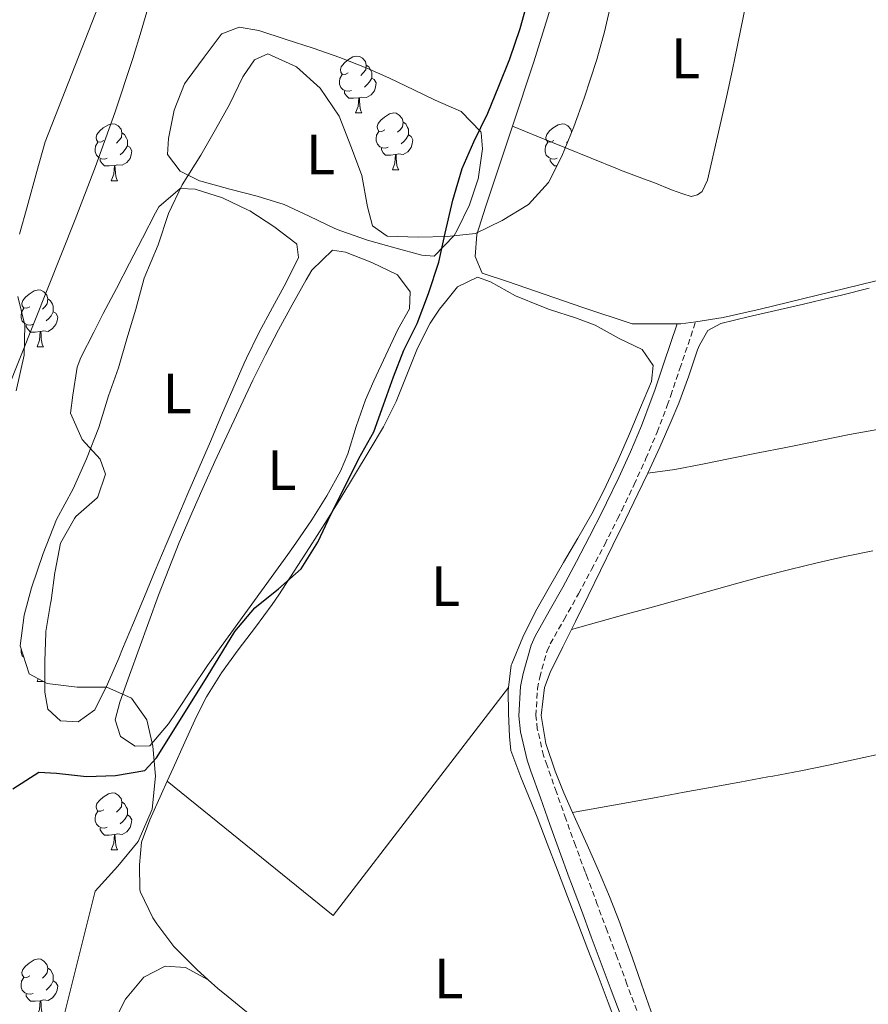
# Model space of a CAD drawing. Units: metres. Extents: x 630842 to 635354, y 4708449 to 4711504.
# Drawn here: x 632612 to 632762, y 4709703 to 4709877 of the extents above; entities that cross this region are included whole.
import ezdxf
from ezdxf.enums import TextEntityAlignment as Align

# ---------------------------------------------------------------- set-up
doc = ezdxf.new("R2010")
doc.units = ezdxf.units.M
doc.header["$MEASUREMENT"] = 0
doc.linetypes.add('TRAZOSX2', pattern=[1.5, 1, -0.5])
for name, color, linetype, lineweight in [('Level 11', 142, 'TRAZOSX2', 13), ('Level 21', 19, 'Continuous', 13), ('Level 35', 92, 'Continuous', 0), ('Level 36', 19, 'Continuous', 0), ('Level 37', 92, 'Continuous', 0), ('Level 4', 36, 'Continuous', 30), ('Level 5', 36, 'Continuous', 0), ('Level 51', 144, 'Continuous', 13)]:
    doc.layers.add(name, color=color, linetype=linetype, lineweight=lineweight)
doc.styles.add('Arial', font='ARIAL.TTF', dxfattribs={"height": 0.2})

msp = doc.modelspace()

# ---------------------------------------------------------------- linework, layer by layer
at = {"layer": 'Level 11', "color": 142, "linetype": 'Continuous', "lineweight": 13}
msp.add_polyline3d([(632634.82, 4709879.84, 367.71), (632633.42, 4709875.01, 367.72), (632631.95, 4709870.2, 367.72), (632628.78, 4709860.65, 367.74), (632625.38, 4709851.18, 367.75), (632621.78, 4709841.82, 367.75), (632600.04, 4709787.36, 367.75)], dxfattribs=at)
at = {"layer": 'Level 21', "color": 19, "linetype": 'Continuous', "lineweight": 0}
msp.add_polyline3d([(632718.03, 4709701.28, 375.37), (632716.27, 4709705.96, 375.42), (632714.51, 4709710.66, 375.5), (632712.77, 4709715.34, 375.59), (632711.02, 4709720.03, 375.67), (632709.27, 4709724.71, 375.73), (632708.89, 4709725.74, 375.74), (632707.16, 4709730.43, 375.75), (632705.47, 4709735.13, 375.74), (632703.8, 4709739.84, 375.72), (632702.14, 4709744.58, 375.73), (632701.49, 4709746.47, 375.74), (632700.3, 4709751.52, 375.88), (632700.02, 4709754.3, 375.92), (632700.31, 4709759.5, 375.92), (632700.76, 4709761.79, 375.92), (632702.16, 4709766.78, 375.92), (632702.86, 4709768.35, 375.92), (632705.36, 4709772.77, 375.97), (632707.75, 4709776.98, 376.01), (632710.16, 4709781.52, 375.99), (632712.48, 4709785.93, 375.96), (632714.73, 4709790.37, 375.93), (632715.45, 4709791.84, 375.92), (632717.61, 4709796.34, 375.9), (632719.67, 4709800.87, 375.87), (632721.6, 4709805.43, 375.85), (632723.36, 4709810.05, 375.83), (632723.95, 4709811.76, 375.83), (632725.55, 4709816.5, 375.83), (632727.89, 4709823.4, 375.83)], dxfattribs=at)
at = {"layer": 'Level 21', "color": 19, "linetype": 'TRAZOSX2', "lineweight": 0}
msp.add_polyline3d([(632720.83, 4709702.34, 375.37), (632719.07, 4709707.02, 375.42), (632717.33, 4709711.7, 375.5), (632715.59, 4709716.38, 375.59), (632713.84, 4709721.07, 375.67), (632712.09, 4709725.75, 375.73), (632711.71, 4709726.78, 375.74), (632709.98, 4709731.45, 375.75), (632708.29, 4709736.13, 375.74), (632706.63, 4709740.84, 375.72), (632704.98, 4709745.56, 375.73), (632704.37, 4709747.31, 375.74), (632703.26, 4709752.02, 375.88), (632703.02, 4709754.36, 375.92), (632703.29, 4709759.12, 375.92), (632703.68, 4709761.09, 375.92), (632704.98, 4709765.76, 375.92), (632705.54, 4709766.99, 375.92), (632707.97, 4709771.29, 375.97), (632710.52, 4709775.81, 376.01), (632712.82, 4709780.12, 375.99), (632715.14, 4709784.55, 375.96), (632717.41, 4709789.03, 375.93), (632718.15, 4709790.54, 375.92), (632720.33, 4709795.08, 375.9), (632722.41, 4709799.67, 375.87), (632724.38, 4709804.31, 375.85), (632726.18, 4709809.03, 375.83), (632726.79, 4709810.8, 375.83), (632728.39, 4709815.54, 375.83), (632731.18, 4709823.8, 375.83)], dxfattribs=at)
at = {"layer": 'Level 35', "color": 92, "linetype": 'Continuous', "lineweight": 0, "ltscale": 0.5}
for points in [[(632615.05, 4709850.29, 383.32), (632616.5, 4709855.51, 383.32), (632634.1, 4709900.52, 383.59), (632639.8, 4709922.93, 383.68), (632639.97, 4709928.85, 383.68), (632639.85, 4709935.67, 383.68), (632639.83, 4709942.23, 383.68), (632639.8, 4709948.87, 383.68), (632639.7, 4709954.88, 383.68), (632639.58, 4709961.43, 383.68), (632639.49, 4709966.62, 383.68), (632639.39, 4709971.99, 383.68), (632639.39, 4709977.54, 383.68), (632639.19, 4709983.73, 383.5), (632639.16, 4709990.28, 383.32), (632638.97, 4709996.11, 383.23), (632638.75, 4710003.2, 383.23), (632638.54, 4710010.3, 383.23), (632638.34, 4710016.4, 383.23), (632638.25, 4710021.58, 383.23)], [(632716.39, 4709880.48, 385.68), (632715.12, 4709874.91, 385.68), (632713.75, 4709870.06, 385.68), (632711.5, 4709863.19, 385.68), (632709.68, 4709858.15, 385.68), (632707.59, 4709853.02, 385.68), (632705.21, 4709848.33, 385.68), (632701.73, 4709844.45, 385.68), (632697.04, 4709841.63, 385.78), (632692.35, 4709839.37, 385.78), (632687.35, 4709838.82, 385.78), (632682.26, 4709838.73, 385.78), (632676.79, 4709838.91, 385.78), (632674.21, 4709840.69, 385.78), (632673.33, 4709844.04, 385.78), (632672.32, 4709849.57, 385.78), (632670.51, 4709854.46, 385.78), (632668.31, 4709860.06, 385.78), (632664.95, 4709865.01, 385.78), (632660.79, 4709868.76, 385.78), (632655.74, 4709871.04, 385.78), (632653.39, 4709870, 385.68), (632651.35, 4709866.96, 385.23), (632648.98, 4709862.09, 384.68), (632646.51, 4709857.68, 384.23), (632643.95, 4709853.17, 383.95), (632640.67, 4709847.92, 383.68), (632638.21, 4709842.87, 383.59)], [(632611.96, 4709839.22, 383.32), (632613.34, 4709844.07, 383.32), (632615.05, 4709850.29, 383.32)], [(632638.21, 4709842.87, 383.59), (632636.4, 4709837.38, 383.5), (632633.95, 4709831.51, 383.41), (632632.5, 4709826.02, 383.41), (632630.86, 4709820.8, 383.41), (632629.4, 4709815.68, 383.41), (632627.67, 4709810.73, 383.32), (632625.95, 4709805.15, 383.14), (632623.77, 4709799.65, 383.14), (632621.4, 4709794.33, 383.14), (632618.5, 4709788.9, 382.95), (632616.14, 4709782.94, 382.86), (632614.06, 4709776.9, 382.86), (632612.78, 4709772.05, 382.86), (632612.06, 4709766.67, 382.86), (632613.69, 4709761.69, 382.86), (632616.82, 4709760.01, 382.95), (632622.11, 4709759.38, 383.14), (632627.39, 4709759.38, 383.32), (632631.7, 4709757.45, 383.5), (632634.41, 4709753.59, 383.5), (632635.5, 4709748.96, 383.5), (632635.95, 4709743.69, 383.41), (632635.33, 4709737.85, 383.41), (632632.88, 4709732.17, 383.41), (632629.31, 4709727.82, 383.41), (632625.29, 4709723.38, 383.41), (632619.68, 4709700.8, 383.41)]]:
    msp.add_polyline3d(points, dxfattribs=at)
at = {"layer": 'Level 36', "color": 92, "linetype": 'Continuous', "lineweight": 0}
for p, q in [((632671.22, 4709860.61, 0.01), (632672.35, 4709860.61, 0.01)), ((632708.6, 4709855.51, 0.01), (632708.4, 4709855.3, 0.01)), ((632677.7, 4709850.57, 0.01), (632678.82, 4709850.57, 0.01)), ((632628.14, 4709848.67, 0.01), (632629.27, 4709848.67, 0.01)), ((632615.08, 4709819.38, 0.01), (632616.21, 4709819.38, 0.01)), ((632615.08, 4709760.39, 0.01), (632615.25, 4709760.85, 0.01)), ((632615.08, 4709760.39, 0.01), (632616.11, 4709760.39, 0.01)), ((632628.14, 4709730.68, 0.01), (632629.27, 4709730.68, 0.01))]:
    msp.add_line(p, q, dxfattribs=at)
for points in [[(632698.87, 4709858.29, 375.75), (632702.62, 4709869.65, 375.83), (632714.42, 4709907.55, 375.65), (632721.22, 4709935.25, 375.2), (632722.86, 4709940.02, 375.2), (632725.12, 4709941.33, 375.2), (632726.32, 4709940.5, 375.2)], [(632745.39, 4709905.63, 375.65), (632746.51, 4709905.29, 375.65), (632749.41, 4709906.16, 375.65), (632764.08, 4709910.61, 375.38), (632784.21, 4709920.07, 375.29), (632793.98, 4709923.79, 375.2), (632799.17, 4709923.97, 375.1), (632801.83, 4709922.38, 375.1), (632805.18, 4709918.52, 375.1), (632809.82, 4709908.5, 375.1), (632820.11, 4709887.65, 375.38), (632831.35, 4709864.73, 375.47), (632832.62, 4709859.83, 375.38), (632832.16, 4709854.91, 375.29), (632827.93, 4709852.01, 375.29), (632818.08, 4709847.47, 375.2), (632803.98, 4709841.85, 375.1), (632789.5, 4709836.95, 375.2), (632772.63, 4709833.37, 375.47), (632742.54, 4709826.02, 375.65), (632736.01, 4709824.54, 375.74), (632731.18, 4709823.8, 375.62)], [(632698.87, 4709858.29, 375.75), (632703.49, 4709856.39, 375.77), (632708.12, 4709854.5, 375.79), (632712.75, 4709852.62, 375.82), (632717.39, 4709850.73, 375.84), (632717.94, 4709850.51, 375.84), (632722.63, 4709848.78, 375.76), (632723.8, 4709848.34, 375.75), (632726.92, 4709847.03, 375.75), (632728.93, 4709846.33, 375.75), (632730.4, 4709845.9, 375.75), (632731.49, 4709846.2, 375.75), (632732.3, 4709846.76, 375.75), (632733.26, 4709848.78, 375.75), (632734.39, 4709853.65, 375.77), (632735.51, 4709858.52, 375.8), (632736.61, 4709863.4, 375.84), (632737.66, 4709868.29, 375.85), (632738.07, 4709870.26, 375.84), (632739.08, 4709875.15, 375.81), (632740.09, 4709880.05, 375.79)], [(632667.54, 4709840.25, 372.88), (632663.03, 4709842.4, 372.4), (632658.63, 4709844.46, 371.97), (632653.89, 4709845.96, 371.81), (632649.02, 4709847.16, 371.88), (632644.19, 4709848.5, 372.04), (632643.72, 4709848.66, 372.06), (632640.32, 4709850.33, 372.24), (632638.08, 4709853.29, 372.24), (632638.22, 4709856.12, 372.24), (632639.26, 4709861.09, 372.16), (632641.07, 4709865.74, 372.06), (632641.5, 4709866.37, 372.06), (632644.52, 4709870.43, 372.06), (632647.52, 4709874.43, 372.06), (632647.63, 4709874.58, 372.06), (632650.71, 4709875.73, 372.33), (632654.18, 4709875.15, 372.33), (632658.97, 4709873.59, 372.41), (632663.72, 4709872.02, 372.5), (632668.43, 4709870.36, 372.62), (632673.07, 4709868.56, 372.78), (632677.08, 4709866.82, 372.97), (632681.58, 4709864.65, 373.28), (632685.26, 4709862.86, 373.61), (632689.84, 4709860.85, 374.06), (632693.3, 4709857.27, 374.61), (632693.37, 4709857.09, 374.61), (632693.6, 4709854.27, 374.61), (632692.91, 4709849.32, 374.61), (632692.87, 4709849.16, 374.61), (632691.32, 4709844.43, 374.58), (632689.13, 4709839.92, 374.46), (632688.59, 4709838.98, 374.42), (632685.1, 4709835.37, 374.15), (632682.92, 4709835.51, 374.06), (632678.11, 4709836.82, 373.74), (632673.32, 4709838.21, 373.37), (632668.6, 4709839.83, 372.97), (632667.54, 4709840.25, 372.88)], [(632669.92, 4709867.67, 0.01), (632669.39, 4709867.4, 0.01), (632668.86, 4709867.46, 0.01), (632668.6, 4709867.83, 0.01), (632668.54, 4709868.25, 0.01), (632668.7, 4709868.77, 0.01), (632669.18, 4709869.37, 0.01), (632669.82, 4709869.9, 0.01), (632670.72, 4709870.48, 0.01), (632671.46, 4709870.64, 0.01), (632671.89, 4709870.59, 0.01), (632672.42, 4709870.27, 0.01), (632672.95, 4709869.69, 0.01), (632673.11, 4709869.05, 0.01), (632673, 4709868.2, 0.01), (632672.57, 4709867.67, 0.01), (632672.15, 4709867.24, 0.01)], [(632673.11, 4709869.05, 0.01), (632673.58, 4709868.73, 0.01), (632673.9, 4709868.09, 0.01), (632674.06, 4709867.77, 0.01), (632674.06, 4709867.19, 0.01), (632674.06, 4709866.77, 0.01), (632673.69, 4709866.08, 0.01), (632673.27, 4709865.6, 0.01), (632672.79, 4709865.18, 0.01)], [(632670.51, 4709864.59, 0.01), (632670.08, 4709864.43, 0.01), (632669.5, 4709864.49, 0.01), (632669.02, 4709864.7, 0.01), (632668.6, 4709865.12, 0.01), (632668.38, 4709865.71, 0.01), (632668.38, 4709866.13, 0.01), (632668.44, 4709866.71, 0.01), (632668.86, 4709867.4, 0.01)], [(632674.06, 4709866.77, 0.01), (632674.51, 4709866.52, 0.01), (632674.86, 4709865.9, 0.01), (632674.75, 4709865.18, 0.01), (632674.54, 4709864.54, 0.01), (632673.95, 4709863.8, 0.01), (632673.16, 4709863.32, 0.01), (632672.31, 4709863.42, 0.01), (632671.88, 4709863.29, 0.01)], [(632671.77, 4709863.29, 0.01), (632670.88, 4709863.21, 0.01), (632670.03, 4709863.21, 0.01), (632669.61, 4709863.64, 0.01), (632669.29, 4709864.11, 0.01), (632669.29, 4709864.43, 0.01)], [(632671.22, 4709860.61, 0.01), (632671.66, 4709861.77, 0.01), (632671.77, 4709863.29, 0.01), (632671.88, 4709863.29, 0.01), (632671.91, 4709862.71, 0.01), (632671.95, 4709862.02, 0.01), (632672.02, 4709861.41, 0.01), (632672.13, 4709861.01, 0.01), (632672.35, 4709860.61, 0.01)], [(632676.4, 4709857.63, 0.01), (632675.87, 4709857.37, 0.01), (632675.34, 4709857.42, 0.01), (632675.07, 4709857.79, 0.01), (632675.02, 4709858.22, 0.01), (632675.18, 4709858.74, 0.01), (632675.66, 4709859.33, 0.01), (632676.29, 4709859.86, 0.01), (632677.19, 4709860.45, 0.01), (632677.94, 4709860.61, 0.01), (632678.36, 4709860.55, 0.01), (632678.89, 4709860.24, 0.01), (632679.42, 4709859.65, 0.01), (632679.58, 4709859.01, 0.01), (632679.47, 4709858.16, 0.01), (632679.05, 4709857.63, 0.01), (632678.63, 4709857.21, 0.01)], [(632626.84, 4709855.73, 0.01), (632626.31, 4709855.46, 0.01), (632625.78, 4709855.52, 0.01), (632625.52, 4709855.89, 0.01), (632625.46, 4709856.31, 0.01), (632625.62, 4709856.83, 0.01), (632626.1, 4709857.43, 0.01), (632626.74, 4709857.96, 0.01), (632627.64, 4709858.54, 0.01), (632628.38, 4709858.7, 0.01), (632628.81, 4709858.65, 0.01), (632629.34, 4709858.33, 0.01), (632629.87, 4709857.75, 0.01), (632630.03, 4709857.11, 0.01), (632629.92, 4709856.26, 0.01), (632629.49, 4709855.73, 0.01), (632629.07, 4709855.3, 0.01)], [(632679.58, 4709859.01, 0.01), (632680.06, 4709858.7, 0.01), (632680.37, 4709858.06, 0.01), (632680.53, 4709857.74, 0.01), (632680.53, 4709857.16, 0.01), (632680.53, 4709856.73, 0.01), (632680.16, 4709856.04, 0.01), (632679.74, 4709855.56, 0.01), (632679.26, 4709855.14, 0.01)], [(632706.17, 4709855.73, 0.01), (632705.64, 4709855.46, 0.01), (632705.11, 4709855.52, 0.01), (632704.84, 4709855.89, 0.01), (632704.79, 4709856.31, 0.01), (632704.95, 4709856.83, 0.01), (632705.43, 4709857.43, 0.01), (632706.06, 4709857.96, 0.01), (632706.96, 4709858.54, 0.01), (632707.71, 4709858.7, 0.01), (632708.13, 4709858.65, 0.01), (632708.66, 4709858.33, 0.01), (632709.19, 4709857.75, 0.01), (632709.31, 4709857.25, 0.01)], [(632630.03, 4709857.11, 0.01), (632630.5, 4709856.79, 0.01), (632630.82, 4709856.15, 0.01), (632630.98, 4709855.83, 0.01), (632630.98, 4709855.25, 0.01), (632630.98, 4709854.83, 0.01), (632630.61, 4709854.14, 0.01), (632630.19, 4709853.66, 0.01), (632629.71, 4709853.24, 0.01)], [(632676.98, 4709854.55, 0.01), (632676.56, 4709854.39, 0.01), (632675.97, 4709854.45, 0.01), (632675.5, 4709854.66, 0.01), (632675.07, 4709855.09, 0.01), (632674.86, 4709855.67, 0.01), (632674.86, 4709856.09, 0.01), (632674.91, 4709856.68, 0.01), (632675.34, 4709857.37, 0.01)], [(632727.89, 4709823.4, 375.55), (632720, 4709823.43, 375.38), (632711.3, 4709826.28, 375.47), (632698.02, 4709830.88, 375.74), (632693.54, 4709832.34, 375.65), (632692.3, 4709835.33, 375.65), (632692.6, 4709839.16, 375.65), (632694.15, 4709844.01, 375.65), (632698.87, 4709858.29, 375.75)], [(632627.43, 4709852.65, 0.01), (632627, 4709852.49, 0.01), (632626.42, 4709852.55, 0.01), (632625.94, 4709852.76, 0.01), (632625.52, 4709853.18, 0.01), (632625.3, 4709853.77, 0.01), (632625.3, 4709854.19, 0.01), (632625.36, 4709854.77, 0.01), (632625.78, 4709855.46, 0.01)], [(632680.53, 4709856.73, 0.01), (632680.99, 4709856.48, 0.01), (632681.33, 4709855.87, 0.01), (632681.22, 4709855.14, 0.01), (632681.01, 4709854.5, 0.01), (632680.43, 4709853.76, 0.01), (632679.63, 4709853.28, 0.01), (632678.78, 4709853.39, 0.01), (632678.35, 4709853.26, 0.01)], [(632706.75, 4709852.65, 0.01), (632706.33, 4709852.49, 0.01), (632705.74, 4709852.55, 0.01), (632705.27, 4709852.76, 0.01), (632704.84, 4709853.18, 0.01), (632704.63, 4709853.77, 0.01), (632704.63, 4709854.19, 0.01), (632704.68, 4709854.77, 0.01), (632705.11, 4709855.46, 0.01)], [(632630.98, 4709854.83, 0.01), (632631.43, 4709854.58, 0.01), (632631.78, 4709853.96, 0.01), (632631.67, 4709853.24, 0.01), (632631.46, 4709852.6, 0.01), (632630.87, 4709851.86, 0.01), (632630.08, 4709851.38, 0.01), (632629.23, 4709851.48, 0.01), (632628.8, 4709851.35, 0.01)], [(632678.24, 4709853.26, 0.01), (632677.35, 4709853.17, 0.01), (632676.51, 4709853.17, 0.01), (632676.08, 4709853.6, 0.01), (632675.76, 4709854.08, 0.01), (632675.76, 4709854.39, 0.01)], [(632628.69, 4709851.35, 0.01), (632627.8, 4709851.27, 0.01), (632626.95, 4709851.27, 0.01), (632626.53, 4709851.7, 0.01), (632626.21, 4709852.17, 0.01), (632626.21, 4709852.49, 0.01)], [(632677.7, 4709850.57, 0.01), (632678.13, 4709851.73, 0.01), (632678.24, 4709853.26, 0.01), (632678.35, 4709853.26, 0.01), (632678.39, 4709852.67, 0.01), (632678.42, 4709851.99, 0.01), (632678.49, 4709851.37, 0.01), (632678.61, 4709850.97, 0.01), (632678.82, 4709850.57, 0.01)], [(632706.7, 4709851.27, 0.01), (632706.28, 4709851.27, 0.01), (632705.85, 4709851.7, 0.01), (632705.53, 4709852.17, 0.01), (632705.53, 4709852.49, 0.01)], [(632628.14, 4709848.67, 0.01), (632628.58, 4709849.83, 0.01), (632628.69, 4709851.35, 0.01), (632628.8, 4709851.35, 0.01), (632628.83, 4709850.77, 0.01), (632628.87, 4709850.08, 0.01), (632628.94, 4709849.47, 0.01), (632629.05, 4709849.07, 0.01), (632629.27, 4709848.67, 0.01)], [(632637.84, 4709784.55, 371.79), (632635.9, 4709779.94, 371.74), (632633.98, 4709775.33, 371.65), (632632.06, 4709770.71, 371.57), (632630.14, 4709766.1, 371.52), (632629.45, 4709764.47, 371.51), (632627.47, 4709759.9, 371.63), (632625.24, 4709755.38, 371.79), (632622.28, 4709753.23, 371.79), (632619.18, 4709753.45, 371.88), (632616.96, 4709755.51, 371.97), (632616.45, 4709758.5, 371.97), (632616.44, 4709763.5, 371.97), (632616.44, 4709763.97, 371.97), (632616.6, 4709768.96, 372.24), (632616.63, 4709769.16, 372.24), (632617.45, 4709774.09, 372.32), (632617.53, 4709774.64, 372.33), (632618.22, 4709779.59, 372.42), (632618.26, 4709779.84, 372.42), (632619.17, 4709784.77, 372.42), (632621.65, 4709789.11, 372.52), (632621.91, 4709789.46, 372.51), (632625.66, 4709792.75, 372.34), (632625.77, 4709792.9, 372.33), (632627.15, 4709796.93, 372.24), (632626.2, 4709799.55, 372.24), (632623.04, 4709803.05, 372.33), (632620.95, 4709807.65, 372.42), (632621.35, 4709810.85, 372.42), (632622.16, 4709815.81, 372.42), (632622.78, 4709817.52, 372.42), (632625.05, 4709821.98, 372.42), (632626.74, 4709825.23, 372.42), (632629.04, 4709829.68, 372.42), (632631.33, 4709834.12, 372.4), (632633.64, 4709838.55, 372.37), (632635.95, 4709842.99, 372.34), (632636.52, 4709844.07, 372.33), (632640.28, 4709847.32, 372.24), (632642.93, 4709847.19, 372.15), (632647.78, 4709845.63, 372.15), (632652.3, 4709843.5, 372.24), (632652.55, 4709843.35, 372.24), (632656.79, 4709840.6, 372.15), (632660.76, 4709837.58, 372.15), (632660.85, 4709837.49, 372.15), (632661.16, 4709835.13, 372.15), (632658.97, 4709830.69, 372.1), (632656.58, 4709826.29, 372), (632654.18, 4709821.87, 371.88), (632651.96, 4709817.37, 371.79), (632651.57, 4709816.48, 371.79), (632649.59, 4709811.89, 371.76), (632647.6, 4709807.3, 371.76), (632645.62, 4709802.71, 371.76), (632643.63, 4709798.12, 371.78), (632641.66, 4709793.53, 371.79), (632639.69, 4709788.93, 371.79), (632637.84, 4709784.55, 371.79)], [(632640.37, 4709785.42, 373.42), (632642.34, 4709790.02, 373.43), (632644.36, 4709794.59, 373.44), (632646.42, 4709799.14, 373.43), (632648.51, 4709803.68, 373.43), (632650.61, 4709808.22, 373.42), (632650.97, 4709809, 373.42), (632653.12, 4709813.51, 373.42), (632655.34, 4709817.97, 373.41), (632657.64, 4709822.38, 373.39), (632660.03, 4709826.77, 373.37), (632662.49, 4709831.16, 373.34), (632663.48, 4709832.89, 373.33), (632667.15, 4709836.42, 373.15), (632669.43, 4709836.09, 373.15), (632674.11, 4709834.26, 373.33), (632678.6, 4709832.07, 373.24), (632680.84, 4709829.1, 373.24), (632680.72, 4709826.1, 373.24), (632678.69, 4709822.42, 373.24), (632676.55, 4709817.9, 373.2), (632674.46, 4709813.36, 373.12), (632672.99, 4709810.03, 373.06), (632671.35, 4709805.31, 372.99), (632669.86, 4709800.52, 372.92), (632668.57, 4709797.48, 372.88), (632666.14, 4709793.09, 372.79), (632663.48, 4709788.86, 372.7), (632660.66, 4709784.73, 372.63), (632659.27, 4709782.75, 372.6), (632656.35, 4709778.68, 372.61), (632653.41, 4709774.64, 372.66), (632650.46, 4709770.6, 372.75), (632647.52, 4709766.55, 372.83), (632645.14, 4709763.2, 372.88), (632642.33, 4709759.07, 372.91), (632639.57, 4709754.89, 372.95), (632638.22, 4709752.88, 372.97), (632634.92, 4709749, 373.06), (632632.37, 4709748.95, 373.06), (632629.79, 4709750.64, 373.06), (632628.83, 4709753.62, 373.06), (632629.68, 4709756.73, 373.06), (632631.37, 4709761.49, 373.08), (632633.06, 4709766.21, 373.14), (632634.75, 4709770.91, 373.23), (632636.48, 4709775.57, 373.31), (632638.27, 4709780.22, 373.38), (632640.14, 4709784.85, 373.42), (632640.37, 4709785.42, 373.42)], [(632637.99, 4709742.78, 375.43), (632639.03, 4709745.11, 375.43), (632641.1, 4709749.65, 375.43), (632643.19, 4709754.19, 375.43), (632644.96, 4709757.64, 375.43), (632647.6, 4709761.89, 375.43), (632650.53, 4709765.94, 375.43), (632653.57, 4709769.92, 375.43), (632656.53, 4709773.95, 375.43), (632657.66, 4709775.62, 375.43), (632660.39, 4709779.81, 375.41), (632663.1, 4709784.01, 375.35), (632665.77, 4709788.24, 375.28), (632668.42, 4709792.48, 375.2), (632671.04, 4709796.74, 375.13), (632673.63, 4709801.02, 375.08), (632676.17, 4709805.26, 375.06), (632678.4, 4709809.73, 375.08), (632680.26, 4709814.43, 375.14), (632682.11, 4709819.11, 375.19), (632684.34, 4709823.57, 375.24), (632686, 4709826.01, 375.24), (632687.07, 4709827.3, 375.24), (632689.2, 4709829.98, 375.24), (632692.73, 4709831.68, 375.24), (632695.02, 4709830.81, 375.24), (632699.43, 4709828.34, 375.24), (632704.07, 4709826.48, 375.24), (632705.39, 4709825.98, 375.24), (632710.14, 4709824.42, 375.3), (632713.45, 4709823.21, 375.34), (632717.68, 4709820.83, 375.34), (632721.72, 4709818.9, 375.34), (632723.68, 4709816.11, 375.34), (632723.37, 4709813.28, 375.34), (632721.47, 4709808.65, 375.34), (632719.52, 4709804.05, 375.34), (632717.5, 4709799.47, 375.34), (632715.4, 4709794.94, 375.34), (632715.14, 4709794.38, 375.34), (632712.87, 4709789.95, 375.33), (632710.43, 4709785.62, 375.32), (632707.9, 4709781.35, 375.3), (632705.38, 4709777.06, 375.28), (632702.96, 4709772.7, 375.26), (632700.72, 4709768.18, 375.25), (632698.75, 4709763.46, 375.24), (632698.67, 4709763.23, 375.24), (632698.18, 4709759.33, 375.24)], [(632613.78, 4709826.44, 0.01), (632613.25, 4709826.18, 0.01), (632612.72, 4709826.24, 0.01), (632612.46, 4709826.6, 0.01), (632612.4, 4709827.03, 0.01), (632612.56, 4709827.55, 0.01), (632613.04, 4709828.14, 0.01), (632613.68, 4709828.68, 0.01), (632614.58, 4709829.26, 0.01), (632615.32, 4709829.42, 0.01), (632615.75, 4709829.36, 0.01), (632616.28, 4709829.05, 0.01), (632616.81, 4709828.46, 0.01), (632616.97, 4709827.82, 0.01), (632616.86, 4709826.98, 0.01), (632616.43, 4709826.44, 0.01), (632616.01, 4709826.02, 0.01)], [(632722.76, 4709797.12, 375.92), (632724.85, 4709801.67, 375.86), (632726.84, 4709806.25, 375.79), (632728.19, 4709809.42, 375.74), (632729.91, 4709814.1, 375.66), (632731.51, 4709818.84, 375.57), (632731.83, 4709819.68, 375.56), (632733.33, 4709822.26, 375.56), (632735.59, 4709823.48, 375.47), (632740.45, 4709824.64, 375.37), (632745.32, 4709825.77, 375.29), (632750.19, 4709826.9, 375.23), (632755.05, 4709828.05, 375.2), (632756.89, 4709828.5, 375.19), (632761.75, 4709829.69, 375.2)], [(632616.97, 4709827.82, 0.01), (632617.44, 4709827.51, 0.01), (632617.76, 4709826.87, 0.01), (632617.92, 4709826.55, 0.01), (632617.92, 4709825.97, 0.01), (632617.92, 4709825.54, 0.01), (632617.55, 4709824.86, 0.01), (632617.13, 4709824.38, 0.01), (632616.65, 4709823.96, 0.01)], [(632614.37, 4709823.36, 0.01), (632613.94, 4709823.2, 0.01), (632613.36, 4709823.26, 0.01), (632612.88, 4709823.48, 0.01), (632612.46, 4709823.9, 0.01), (632612.24, 4709824.48, 0.01), (632612.24, 4709824.9, 0.01), (632612.3, 4709825.49, 0.01), (632612.72, 4709826.18, 0.01)], [(632617.92, 4709825.54, 0.01), (632618.37, 4709825.3, 0.01), (632618.72, 4709824.68, 0.01), (632618.61, 4709823.96, 0.01), (632618.4, 4709823.32, 0.01), (632617.81, 4709822.58, 0.01), (632617.02, 4709822.1, 0.01), (632616.17, 4709822.2, 0.01), (632615.74, 4709822.07, 0.01)], [(632615.63, 4709822.07, 0.01), (632614.74, 4709821.98, 0.01), (632613.89, 4709821.98, 0.01), (632613.47, 4709822.42, 0.01), (632613.15, 4709822.89, 0.01), (632613.15, 4709823.2, 0.01)], [(632731.18, 4709823.8, 375.62), (632728.56, 4709823.4, 375.56), (632727.89, 4709823.4, 375.55)], [(632615.08, 4709819.38, 0.01), (632615.52, 4709820.54, 0.01), (632615.63, 4709822.07, 0.01), (632615.74, 4709822.07, 0.01), (632615.77, 4709821.48, 0.01), (632615.81, 4709820.8, 0.01), (632615.88, 4709820.18, 0.01), (632615.99, 4709819.78, 0.01), (632616.21, 4709819.38, 0.01)], [(632722.76, 4709797.12, 375.92), (632727.48, 4709797.72, 375.87), (632732.38, 4709798.7, 375.81), (632737.28, 4709799.69, 375.75), (632742.18, 4709800.67, 375.69), (632747.08, 4709801.65, 375.63), (632751.99, 4709802.64, 375.58), (632753.42, 4709802.93, 375.56), (632758.32, 4709803.89, 375.53), (632763.24, 4709804.82, 375.54)], [(632709.31, 4709769.53, 375.8), (632710.02, 4709770.95, 375.83), (632712.21, 4709775.45, 375.88), (632714.41, 4709779.94, 375.92), (632716.6, 4709784.43, 375.95), (632718.79, 4709788.93, 375.96), (632720.97, 4709793.43, 375.95), (632722.76, 4709797.12, 375.92)], [(632709.31, 4709769.53, 375.8), (632714.12, 4709770.87, 375.78), (632718.94, 4709772.21, 375.77), (632723.76, 4709773.55, 375.76), (632728.58, 4709774.88, 375.74), (632733.4, 4709776.22, 375.73), (632738.21, 4709777.56, 375.72), (632742.92, 4709778.87, 375.71), (632747.75, 4709780.14, 375.68), (632752.61, 4709781.31, 375.65), (632757.49, 4709782.38, 375.6), (632762.39, 4709783.4, 375.56)], [(632709.48, 4709737.24, 375.89), (632707.96, 4709740.73, 375.86), (632706.39, 4709744.58, 375.83), (632704.79, 4709749.41, 375.79), (632703.94, 4709754.37, 375.74), (632704.52, 4709759.32, 375.68), (632705.53, 4709761.95, 375.65), (632707.77, 4709766.46, 375.72), (632709.31, 4709769.53, 375.8)], [(632612.72, 4709764.64, 0.01), (632612.46, 4709764.91, 0.01), (632612.24, 4709765.49, 0.01), (632612.24, 4709765.91, 0.01), (632612.26, 4709766.07, 0.01)], [(632637.99, 4709742.78, 375.43), (632667.27, 4709719.09, 375.7), (632698.18, 4709759.33, 375.24)], [(632698.18, 4709759.33, 375.24), (632698.11, 4709758.76, 375.24), (632698.18, 4709754.75, 375.24), (632698.34, 4709750.66, 375.24), (632698.57, 4709748.21, 375.15), (632700.33, 4709743.5, 375.14), (632702.25, 4709738.9, 375.14), (632703.23, 4709736.45, 375.15), (632705.02, 4709731.79, 375.18), (632706.81, 4709727.12, 375.21), (632708.6, 4709722.45, 375.24), (632710.4, 4709717.78, 375.27), (632712.18, 4709713.11, 375.3), (632713.97, 4709708.44, 375.33), (632715.76, 4709703.77, 375.36), (632717.54, 4709699.1, 375.4)], [(632709.48, 4709737.24, 375.89), (632714.4, 4709738.14, 375.86), (632719.32, 4709739.03, 375.84), (632724.24, 4709739.93, 375.81), (632729.15, 4709740.83, 375.79), (632734.07, 4709741.73, 375.76), (632738.99, 4709742.63, 375.74), (632743.91, 4709743.53, 375.71), (632744.78, 4709743.69, 375.71), (632749.69, 4709744.62, 375.68), (632754.59, 4709745.61, 375.66), (632759.48, 4709746.65, 375.64), (632764.36, 4709747.73, 375.62)], [(632645.25, 4709707.77, 375.43), (632643.24, 4709709.57, 375.43), (632639.7, 4709713.11, 375.43), (632639.18, 4709713.66, 375.43), (632636.15, 4709717.61, 375.43), (632635.45, 4709718.69, 375.43), (632633.27, 4709723.2, 375.43), (632633.18, 4709723.66, 375.43), (632633.1, 4709728.03, 375.43), (632633.49, 4709732.04, 375.43), (632634.96, 4709735.98, 375.43), (632636.99, 4709740.55, 375.43), (632637.99, 4709742.78, 375.43)], [(632626.84, 4709737.74, 0.01), (632626.31, 4709737.48, 0.01), (632625.78, 4709737.53, 0.01), (632625.52, 4709737.9, 0.01), (632625.46, 4709738.33, 0.01), (632625.62, 4709738.85, 0.01), (632626.1, 4709739.44, 0.01), (632626.74, 4709739.97, 0.01), (632627.64, 4709740.56, 0.01), (632628.38, 4709740.72, 0.01), (632628.81, 4709740.66, 0.01), (632629.34, 4709740.35, 0.01), (632629.87, 4709739.76, 0.01), (632630.03, 4709739.12, 0.01), (632629.92, 4709738.27, 0.01), (632629.49, 4709737.74, 0.01), (632629.07, 4709737.32, 0.01)], [(632630.03, 4709739.12, 0.01), (632630.5, 4709738.81, 0.01), (632630.82, 4709738.17, 0.01), (632630.98, 4709737.85, 0.01), (632630.98, 4709737.27, 0.01), (632630.98, 4709736.84, 0.01), (632630.61, 4709736.15, 0.01), (632630.19, 4709735.67, 0.01), (632629.71, 4709735.25, 0.01)], [(632627.43, 4709734.66, 0.01), (632627, 4709734.5, 0.01), (632626.42, 4709734.56, 0.01), (632625.94, 4709734.77, 0.01), (632625.52, 4709735.2, 0.01), (632625.3, 4709735.78, 0.01), (632625.3, 4709736.2, 0.01), (632625.36, 4709736.79, 0.01), (632625.78, 4709737.48, 0.01)], [(632737.2, 4709664.25, 376.27), (632735.91, 4709667.68, 376.2), (632734.13, 4709672.35, 376.12), (632732.36, 4709677.02, 376.03), (632730.6, 4709681.7, 375.95), (632729.95, 4709683.45, 375.92), (632728.24, 4709688.15, 375.87), (632726.56, 4709692.86, 375.87), (632724.9, 4709697.58, 375.89), (632723.26, 4709702.3, 375.94), (632721.61, 4709707.02, 375.98), (632719.96, 4709711.74, 376.01), (632718.28, 4709716.45, 376.02), (632717.78, 4709717.83, 376.01), (632715.99, 4709722.47, 375.99), (632714.05, 4709727.04, 375.96), (632712.02, 4709731.56, 375.93), (632709.97, 4709736.11, 375.9), (632709.48, 4709737.24, 375.89)], [(632630.98, 4709736.84, 0.01), (632631.43, 4709736.59, 0.01), (632631.78, 4709735.98, 0.01), (632631.67, 4709735.25, 0.01), (632631.46, 4709734.61, 0.01), (632630.87, 4709733.87, 0.01), (632630.08, 4709733.39, 0.01), (632629.23, 4709733.5, 0.01), (632628.8, 4709733.37, 0.01)], [(632628.69, 4709733.37, 0.01), (632627.8, 4709733.28, 0.01), (632626.95, 4709733.28, 0.01), (632626.53, 4709733.71, 0.01), (632626.21, 4709734.19, 0.01), (632626.21, 4709734.5, 0.01)], [(632628.14, 4709730.68, 0.01), (632628.58, 4709731.84, 0.01), (632628.69, 4709733.37, 0.01), (632628.8, 4709733.37, 0.01), (632628.83, 4709732.78, 0.01), (632628.87, 4709732.1, 0.01), (632628.94, 4709731.48, 0.01), (632629.05, 4709731.08, 0.01), (632629.27, 4709730.68, 0.01)], [(632613.78, 4709708.46, 0.01), (632613.25, 4709708.2, 0.01), (632612.72, 4709708.25, 0.01), (632612.46, 4709708.62, 0.01), (632612.4, 4709709.05, 0.01), (632612.56, 4709709.57, 0.01), (632613.04, 4709710.16, 0.01), (632613.68, 4709710.69, 0.01), (632614.58, 4709711.28, 0.01), (632615.32, 4709711.44, 0.01), (632615.75, 4709711.38, 0.01), (632616.28, 4709711.07, 0.01), (632616.81, 4709710.48, 0.01), (632616.97, 4709709.84, 0.01), (632616.86, 4709708.99, 0.01), (632616.43, 4709708.46, 0.01), (632616.01, 4709708.04, 0.01)], [(632616.97, 4709709.84, 0.01), (632617.44, 4709709.53, 0.01), (632617.76, 4709708.89, 0.01), (632617.92, 4709708.57, 0.01), (632617.92, 4709707.99, 0.01), (632617.92, 4709707.56, 0.01), (632617.55, 4709706.87, 0.01), (632617.13, 4709706.39, 0.01), (632616.65, 4709705.97, 0.01)], [(632620.71, 4709677.56, 376.05), (632621.15, 4709679.01, 376.06), (632622.65, 4709683.77, 376.08), (632624.17, 4709688.54, 376.1), (632625.51, 4709692.64, 376.1), (632627.27, 4709697.3, 376.07), (632629.37, 4709701.83, 376.03), (632630.67, 4709704.38, 376.01), (632633.88, 4709708.26, 376.01), (632637.67, 4709710.15, 375.73), (632641.23, 4709709.94, 375.73), (632645.25, 4709707.77, 375.43)], [(632614.37, 4709705.38, 0.01), (632613.94, 4709705.22, 0.01), (632613.36, 4709705.28, 0.01), (632612.88, 4709705.49, 0.01), (632612.46, 4709705.92, 0.01), (632612.24, 4709706.5, 0.01), (632612.24, 4709706.92, 0.01), (632612.3, 4709707.51, 0.01), (632612.72, 4709708.2, 0.01)], [(632617.92, 4709707.56, 0.01), (632618.37, 4709707.31, 0.01), (632618.72, 4709706.7, 0.01), (632618.61, 4709705.97, 0.01), (632618.4, 4709705.33, 0.01), (632617.81, 4709704.59, 0.01), (632617.02, 4709704.11, 0.01), (632616.17, 4709704.22, 0.01), (632615.74, 4709704.09, 0.01)], [(632682.4, 4709676.89, 375.92), (632681.48, 4709677.63, 375.9), (632677.6, 4709680.78, 375.81), (632673.76, 4709683.98, 375.71), (632673.48, 4709684.22, 375.7), (632669.67, 4709687.45, 375.53), (632665.86, 4709690.69, 375.36), (632664.23, 4709692.07, 375.34), (632660.39, 4709695.26, 375.33), (632656.52, 4709698.43, 375.36), (632652.64, 4709701.58, 375.4), (632648.76, 4709704.74, 375.42), (632646.96, 4709706.24, 375.43), (632645.25, 4709707.77, 375.43)], [(632615.63, 4709704.09, 0.01), (632614.74, 4709704, 0.01), (632613.89, 4709704, 0.01), (632613.47, 4709704.43, 0.01), (632613.15, 4709704.91, 0.01), (632613.15, 4709705.22, 0.01)], [(632615.08, 4709701.4, 0.01), (632615.52, 4709702.56, 0.01), (632615.63, 4709704.09, 0.01), (632615.74, 4709704.09, 0.01), (632615.77, 4709703.5, 0.01), (632615.81, 4709702.82, 0.01), (632615.88, 4709702.2, 0.01), (632615.99, 4709701.8, 0.01), (632616.21, 4709701.4, 0.01)]]:
    msp.add_polyline3d(points, dxfattribs=at)
at = {"layer": 'Level 4', "color": 36, "linetype": 'Continuous', "lineweight": 30}
msp.add_polyline3d([(632610.8, 4709741.46, 375.01), (632615.39, 4709744.36, 375.01), (632618.49, 4709744.23, 375.01), (632623.78, 4709743.6, 375.01), (632628.88, 4709743.78, 375.01), (632634.05, 4709744.69, 375.01), (632636.1, 4709746.91, 375.01), (632645.05, 4709761.18, 375.01), (632649.91, 4709769.19, 375.01), (632653.48, 4709773.35, 375.01), (632657.61, 4709776.7, 375.01), (632661.65, 4709780.23, 375.01), (632664.57, 4709784.92, 375.01), (632666.85, 4709789.79, 375.01), (632669.31, 4709794.66, 375.01), (632671.77, 4709799.71, 375.01), (632674.42, 4709804.4, 375.01), (632676.16, 4709809.16, 375.01), (632677.89, 4709814.11, 375.01), (632679.72, 4709818.78, 375.01), (632682.1, 4709823.47, 375.01), (632684.1, 4709828.78, 375.01), (632685.91, 4709834.28, 375.01), (632687, 4709839.39, 375.01), (632688.36, 4709845.25, 375.01), (632689.99, 4709850.83, 375.01), (632692.09, 4709855.51, 375.01), (632694.55, 4709860.56, 375.01), (632696.47, 4709865.33, 375.01), (632698.39, 4709870.18, 375.01), (632700.21, 4709875.5, 375.01), (632701.83, 4709881.26, 375.01)], dxfattribs=at)
at = {"layer": 'Level 5', "color": 36, "linetype": 'Continuous', "lineweight": 0}
msp.add_polyline3d([(632611.4, 4709811.64, 370.01), (632612.8, 4709817.89, 370.01), (632612.89, 4709823.17, 370.01), (632611.67, 4709828.23, 370.01)], dxfattribs=at)
at = {"layer": 'Level 51', "color": 144, "linetype": 'Continuous', "lineweight": 13}
msp.add_polyline3d([(632634.82, 4709879.84, 367.71), (632633.42, 4709875.01, 367.72), (632631.95, 4709870.2, 367.72), (632628.78, 4709860.65, 367.74), (632625.38, 4709851.18, 367.75), (632621.78, 4709841.82, 367.75), (632600.04, 4709787.36, 367.75)], dxfattribs=at)

# ---------------------------------------------------------------- texts
at = {"layer": 'Level 37', "color": 92, "linetype": 'Continuous', "lineweight": 0, "style": 'Arial'}
for p in [(632729.39, 4709870.24, 375.78), (632665.05, 4709853.29, 372.26), (632639.76, 4709811.14, 372.01), (632658.2, 4709797.63, 373.11), (632687.06, 4709777.2, 375.15), (632687.64, 4709708.02, 375.54)]:
    msp.add_text('L', height=7, dxfattribs=at).set_placement(p, align=Align.MIDDLE_CENTER)

doc.saveas('drawing.dxf')
